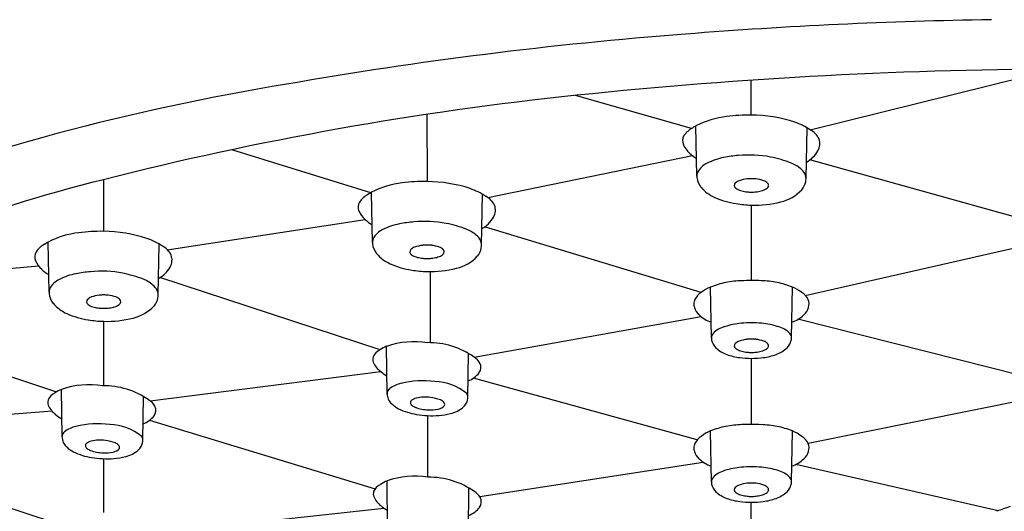
# Model space of a CAD drawing. Extents: x 3099.7 to 3115.4, y 143.8 to 150.8.
# Drawn here: x 3111.8 to 3113.1, y 149.4 to 150 of the extents above; entities that cross this region are included whole.
import ezdxf

# ---------------------------------------------------------------- set-up
doc = ezdxf.new("R2010")
doc.units = 0
doc.header["$LTSCALE"] = 0.64311
doc.layers.get('0').update_dxf_attribs({"color": 255, "linetype": 'CONTINUOUS'})

msp = doc.modelspace()

# ---------------------------------------------------------------- linework, layer by layer
for p, q in [((3112.8536, 149.8897), (3113.1907, 149.9729)), ((3112.7729, 149.9098), (3112.7729, 149.9577)), ((3112.6908, 149.8913), (3112.5314, 149.9367)), ((3112.3285, 149.8187), (3112.3282, 149.9109)), ((3112.6982, 149.8262), (3112.6969, 149.8951)), ((3112.8481, 149.8227), (3112.8493, 149.8924)), ((3112.2505, 149.8034), (3112.0601, 149.8623)), ((3112.4113, 149.7968), (3112.6921, 149.8542)), ((3113.1487, 149.766), (3112.8533, 149.8484)), ((3111.8837, 149.8212), (3111.884, 149.7504)), ((3112.2529, 149.7351), (3112.2517, 149.804)), ((3112.4028, 149.7316), (3112.4041, 149.8013)), ((3112.7731, 149.6829), (3112.7731, 149.7863)), ((3111.9714, 149.7252), (3112.2428, 149.7666)), ((3112.7041, 149.6665), (3112.4069, 149.7564)), ((3111.8091, 149.6668), (3111.8079, 149.7357)), ((3111.959, 149.6633), (3111.9603, 149.733)), ((3112.847, 149.6625), (3113.1504, 149.7315)), ((3111.7952, 149.7024), (3111.4798, 149.6757)), ((3112.3321, 149.6952), (3112.3321, 149.5976)), ((3112.2634, 149.5878), (3111.9613, 149.687)), ((3112.7181, 149.6044), (3112.7168, 149.674)), ((3112.8281, 149.6044), (3112.8294, 149.674)), ((3111.4401, 149.6559), (3111.8194, 149.5301)), ((3111.884, 149.6269), (3111.884, 149.5386)), ((3112.3924, 149.5779), (3112.704, 149.6334)), ((3113.1427, 149.5527), (3112.8367, 149.6297)), ((3112.273, 149.5277), (3112.2723, 149.5927)), ((3112.384, 149.5231), (3112.3848, 149.5828)), ((3112.7731, 149.4855), (3112.7731, 149.5761)), ((3111.948, 149.5177), (3112.2643, 149.5582)), ((3112.6987, 149.4644), (3112.3916, 149.5491)), ((3111.8269, 149.4686), (3111.8263, 149.5337)), ((3111.9379, 149.4641), (3111.9387, 149.5238)), ((3112.8508, 149.4597), (3113.1543, 149.5211)), ((3111.8132, 149.5037), (3111.5199, 149.4806)), ((3111.9472, 149.4913), (3112.2565, 149.3972)), ((3112.3291, 149.4131), (3112.3291, 149.4976)), ((3112.7181, 149.4069), (3112.7168, 149.4765)), ((3112.8281, 149.4069), (3112.8294, 149.4765)), ((3111.5202, 149.4479), (3111.816, 149.3512)), ((3111.8839, 149.4385), (3111.8839, 149.3647)), ((3112.4001, 149.3866), (3112.707, 149.4338)), ((3113.1118, 149.3672), (3112.834, 149.4307)), ((3112.2736, 149.3431), (3112.273, 149.4082)), ((3112.3846, 149.3386), (3112.3854, 149.3983)), ((3111.9579, 149.3367), (3112.2685, 149.3708)), ((3112.7725, 149.3097), (3112.7725, 149.3787))]:
    msp.add_line(p, q)
for centre, radius, start, end in [((3113.2112, 143.2603), 6.7813, 90.92031, 94.47103), ((3113.1184, 144.3375), 5.7001, 94.3852, 99.9323), ((3113.2228, 143.3638), 6.6092, 90.04481, 95.98561), ((3112.6517, 146.779), 3.2149, 99.2452, 110.7415), ((3113.005, 145.4065), 4.5549, 95.9403, 104.2521), ((3112.7532, 149.7849), 0.1238, 96.5737, 117.0905), ((3112.7682, 149.6923), 0.2175, 88.7711, 97.7054), ((3112.7712, 149.7111), 0.1987, 72.0512, 89.5099), ((3112.7236, 149.8481), 0.054, 119.6232, 125.7829), ((3112.8051, 149.818), 0.0865, 55.7373, 71.5616), ((3112.6919, 149.8747), 0.0134, 148.8974, 203.9244), ((3112.7064, 149.8642), 0.0313, 117.4543, 146.0561), ((3112.8402, 149.8642), 0.0288, 27.0557, 61.7848), ((3112.7118, 149.8835), 0.0351, 203.9244, 227.3641), ((3112.8471, 149.8706), 0.0198, 330.3809, 19.4973), ((3112.7289, 149.9022), 0.0605, 227.3641, 238.8886), ((3112.7661, 149.704), 0.1508, 94.1916, 101.8556), ((3112.77, 149.6993), 0.1558, 79.1845, 95.4846), ((3112.7699, 149.6988), 0.1563, 68.2802, 79.1845), ((3112.8294, 149.8807), 0.0402, 298.3234, 330.3809), ((3112.7241, 149.8182), 0.0282, 114.4218, 152.7124), ((3112.7502, 149.7706), 0.0824, 100.5625, 117.2977), ((3112.8112, 149.8025), 0.0447, 45.9694, 68.2802), ((3112.7106, 149.8264), 0.0125, 157.8275, 188.7813), ((3112.8276, 149.8195), 0.0211, 19.3454, 45.9694), ((3112.8333, 149.8225), 0.0147, 344.7816, 15.7633), ((3112.3814, 147.8074), 2.0744, 103.8842, 118.1172), ((3112.308, 149.6938), 0.1238, 96.5737, 117.0905), ((3112.323, 149.6012), 0.2175, 88.7711, 97.7054), ((3112.326, 149.62), 0.1987, 72.0512, 89.5099), ((3112.7238, 149.8271), 0.0257, 185.9995, 218.8419), ((3112.7541, 149.8132), 0.00459, 134.4482, 181.6873), ((3112.753, 149.8134), 0.00352, 185.5579, 194.8279), ((3112.7546, 149.814), 0.00519, 196.4957, 218.9214), ((3112.7609, 149.8062), 0.0143, 109.7509, 134.4482), ((3112.772, 149.7753), 0.0472, 95.9283, 109.7509), ((3112.773, 149.7634), 0.0591, 89.8904, 95.7004), ((3112.7732, 149.7634), 0.0591, 84.2996, 90.1096), ((3112.7742, 149.7753), 0.0472, 70.2491, 84.0717), ((3112.7853, 149.8062), 0.0143, 45.5518, 70.2491), ((3112.7921, 149.8132), 0.00459, 358.3127, 45.5518), ((3112.792, 149.8137), 0.00481, 320.6291, 351.6039), ((3112.8245, 149.8227), 0.0234, 319.0359, 349.9998), ((3112.2612, 149.7731), 0.0313, 117.4543, 146.0561), ((3112.2784, 149.757), 0.054, 119.6232, 125.7829), ((3112.3598, 149.7269), 0.0865, 55.7373, 71.5616), ((3112.3949, 149.7731), 0.0288, 27.0557, 61.7848), ((3112.7441, 149.8449), 0.0526, 220.0431, 245.9066), ((3112.7576, 149.8164), 0.0091, 218.9214, 240.3433), ((3112.7664, 149.8317), 0.0267, 240.3433, 256.0485), ((3112.7723, 149.8555), 0.0512, 256.0485, 264.2509), ((3112.7731, 149.8639), 0.0597, 264.2509, 270.0102), ((3112.7731, 149.8639), 0.0597, 269.9898, 275.7491), ((3112.774, 149.8555), 0.0512, 275.7491, 283.9515), ((3112.7799, 149.8317), 0.0267, 283.9515, 299.6567), ((3112.7886, 149.8164), 0.0091, 299.6567, 321.0786), ((3112.8006, 149.8465), 0.0571, 283.0975, 316.7307), ((3112.2467, 149.7836), 0.0134, 148.8974, 203.9244), ((3112.4019, 149.7796), 0.0198, 330.3809, 19.4973), ((3112.769, 149.9018), 0.1147, 246.1595, 261.4892), ((3112.7776, 149.9448), 0.1585, 260.722, 268.3734), ((3112.7773, 149.9318), 0.1455, 268.3358, 284.3975), ((3112.2666, 149.7924), 0.0351, 203.9244, 227.3641), ((3112.2837, 149.8111), 0.0605, 227.3641, 238.8886), ((3112.305, 149.6795), 0.0824, 100.5625, 117.2977), ((3112.3209, 149.6129), 0.1508, 94.1916, 101.8556), ((3112.3248, 149.6082), 0.1558, 79.1845, 95.4846), ((3112.3247, 149.6077), 0.1563, 68.2802, 79.1845), ((3112.3841, 149.7896), 0.0402, 298.3234, 330.3809), ((3111.8642, 149.6255), 0.1238, 96.5737, 117.0905), ((3111.8792, 149.5329), 0.2175, 88.7711, 97.7054), ((3111.8822, 149.5517), 0.1987, 72.0512, 89.5099), ((3112.2789, 149.7271), 0.0282, 114.4218, 152.7124), ((3112.366, 149.7114), 0.0447, 45.9694, 68.2802), ((3111.8174, 149.7048), 0.0313, 117.4543, 146.0561), ((3111.8346, 149.6887), 0.054, 119.6232, 125.7829), ((3111.916, 149.6586), 0.0865, 55.7373, 71.5616), ((3112.2654, 149.7353), 0.0125, 157.8275, 188.7813), ((3112.2786, 149.7361), 0.0257, 185.9995, 218.8419), ((3112.3268, 149.6842), 0.0472, 95.9283, 109.7509), ((3112.3278, 149.6724), 0.0591, 89.8904, 95.7004), ((3112.328, 149.6724), 0.0591, 84.2996, 90.1096), ((3112.329, 149.6842), 0.0472, 70.2491, 84.0717), ((3112.3824, 149.7284), 0.0211, 19.3454, 45.9694), ((3112.3881, 149.7314), 0.0147, 344.7816, 15.7633), ((3111.8029, 149.7153), 0.0134, 148.8974, 203.9244), ((3111.9511, 149.7048), 0.0288, 27.0557, 61.7848), ((3111.9581, 149.7112), 0.0198, 330.3809, 19.4973), ((3112.2989, 149.7538), 0.0526, 220.0431, 245.9066), ((3112.3089, 149.7221), 0.00459, 134.4482, 181.6873), ((3112.3078, 149.7223), 0.00352, 185.5579, 194.8279), ((3112.3094, 149.7229), 0.00519, 196.4957, 218.9214), ((3112.3124, 149.7253), 0.0091, 218.9214, 240.3433), ((3112.3157, 149.7152), 0.0143, 109.7509, 134.4482), ((3112.3211, 149.7406), 0.0267, 240.3433, 256.0485), ((3112.3347, 149.7406), 0.0267, 283.9515, 299.6567), ((3112.3401, 149.7152), 0.0143, 45.5518, 70.2491), ((3112.3434, 149.7253), 0.0091, 299.6567, 321.0786), ((3112.3469, 149.7221), 0.00459, 358.3127, 45.5518), ((3112.3467, 149.7227), 0.00481, 320.6291, 351.6039), ((3112.3793, 149.7316), 0.0234, 319.0359, 349.9998), ((3111.8228, 149.7241), 0.0351, 203.9244, 227.3641), ((3112.3238, 149.8107), 0.1147, 246.1595, 261.4892), ((3112.327, 149.7644), 0.0512, 256.0485, 264.2509), ((3112.3279, 149.7728), 0.0597, 264.2509, 270.0102), ((3112.3279, 149.7728), 0.0597, 269.9898, 275.7491), ((3112.3288, 149.7644), 0.0512, 275.7491, 283.9515), ((3112.3553, 149.7554), 0.0571, 283.0975, 316.7307), ((3111.8399, 149.7428), 0.0605, 227.3641, 238.8886), ((3111.8612, 149.6112), 0.0824, 100.5625, 117.2977), ((3111.8771, 149.5446), 0.1508, 94.1916, 101.8556), ((3111.881, 149.5399), 0.1558, 79.1845, 95.4846), ((3111.8809, 149.5394), 0.1563, 68.2802, 79.1845), ((3111.9404, 149.7213), 0.0402, 298.3234, 330.3809), ((3112.3324, 149.8537), 0.1585, 260.722, 268.3734), ((3112.3321, 149.8407), 0.1455, 268.3358, 284.3975), ((3111.8351, 149.6588), 0.0282, 114.4218, 152.7124), ((3111.9222, 149.6431), 0.0447, 45.9694, 68.2802), ((3112.7583, 149.5732), 0.1089, 100.8773, 112.3573), ((3112.7642, 149.5422), 0.1405, 91.7701, 100.8773), ((3112.9741, 139.0055), 10.6793, 91.0785, 91.14945), ((3112.7717, 149.2689), 0.414, 87.9711, 89.801), ((3112.782, 149.5422), 0.1405, 79.1227, 88.2299), ((3112.7879, 149.5732), 0.1089, 67.6427, 79.1227), ((3111.8216, 149.667), 0.0125, 157.8275, 188.7813), ((3111.8348, 149.6677), 0.0257, 185.9995, 218.8419), ((3111.883, 149.6159), 0.0472, 95.9283, 109.7509), ((3111.884, 149.604), 0.0591, 89.8904, 95.7004), ((3111.8842, 149.604), 0.0591, 84.2996, 90.1096), ((3111.8852, 149.6159), 0.0472, 70.2491, 84.0717), ((3111.9386, 149.6601), 0.0211, 19.3454, 45.9694), ((3111.9443, 149.6631), 0.0147, 344.7816, 15.7633), ((3112.7172, 149.6458), 0.0245, 122.1532, 153.3912), ((3112.7371, 149.6246), 0.0534, 112.3573, 128.1923), ((3112.8091, 149.6246), 0.0534, 51.8077, 67.6427), ((3112.8291, 149.6458), 0.0245, 26.6088, 57.8468), ((3111.8551, 149.6855), 0.0526, 220.0431, 245.9066), ((3111.8651, 149.6538), 0.00459, 134.4482, 181.6873), ((3111.864, 149.654), 0.00352, 185.5579, 194.8279), ((3111.8656, 149.6546), 0.00519, 196.4957, 218.9214), ((3111.8686, 149.657), 0.0091, 218.9214, 240.3433), ((3111.8719, 149.6468), 0.0143, 109.7509, 134.4482), ((3111.8963, 149.6468), 0.0143, 45.5518, 70.2491), ((3111.8996, 149.657), 0.0091, 299.6567, 321.0786), ((3111.9031, 149.6538), 0.00459, 358.3127, 45.5518), ((3111.9029, 149.6543), 0.00481, 320.6291, 351.6039), ((3111.9355, 149.6633), 0.0234, 319.0359, 349.9998), ((3112.7109, 149.6507), 0.0168, 158.5628, 196.1985), ((3112.8353, 149.6507), 0.0168, 343.8015, 21.4372), ((3111.88, 149.7424), 0.1147, 246.1595, 261.4892), ((3111.8773, 149.6723), 0.0267, 240.3433, 256.0485), ((3111.8832, 149.6961), 0.0512, 256.0485, 264.2509), ((3111.8841, 149.7045), 0.0597, 264.2509, 270.0102), ((3111.8841, 149.7045), 0.0597, 269.9898, 275.7491), ((3111.885, 149.6961), 0.0512, 275.7491, 283.9515), ((3111.8909, 149.6723), 0.0267, 283.9515, 299.6567), ((3111.9115, 149.6871), 0.0571, 283.0975, 316.7307), ((3112.7159, 149.6521), 0.022, 196.1985, 227.6067), ((3112.7355, 149.6735), 0.051, 227.6067, 249.5801), ((3112.8107, 149.6735), 0.051, 290.4199, 312.3933), ((3112.8303, 149.6521), 0.022, 312.3933, 343.8015), ((3111.8886, 149.7854), 0.1585, 260.722, 268.3734), ((3111.8883, 149.7724), 0.1455, 268.3358, 284.3975), ((3112.7685, 149.5182), 0.1064, 94.9838, 107.6358), ((3112.773, 149.4797), 0.1452, 89.9735, 95.4362), ((3112.7732, 149.4797), 0.1452, 84.5638, 90.0265), ((3112.7777, 149.5182), 0.1064, 72.3642, 85.0162), ((3112.7276, 149.6042), 0.00946, 139.4225, 178.8362), ((3112.7461, 149.5847), 0.0363, 105.7336, 135.1475), ((3112.8001, 149.5847), 0.0363, 44.8525, 74.2664), ((3112.8186, 149.6042), 0.00946, 1.1638, 40.5775), ((3112.3103, 149.4823), 0.1167, 81.0396, 108.9967), ((3112.3303, 149.4904), 0.1073, 54.6391, 90.9445), ((3113.9291, 149.7305), 1.2176, 185.9448, 186.0941), ((3112.7411, 149.6066), 0.0233, 193.4259, 223.4726), ((3112.7541, 149.5932), 0.00459, 134.4482, 181.6873), ((3112.7609, 149.5863), 0.0143, 109.7509, 134.4482), ((3112.772, 149.5553), 0.0472, 95.9283, 109.7509), ((3112.773, 149.5435), 0.0591, 89.8904, 95.7004), ((3112.7732, 149.5435), 0.0591, 84.2996, 90.1096), ((3112.7742, 149.5553), 0.0472, 70.2491, 84.0717), ((3112.7853, 149.5863), 0.0143, 45.5518, 70.2491), ((3112.7921, 149.5932), 0.00459, 358.3127, 45.5518), ((3112.8051, 149.6066), 0.0233, 316.5274, 346.5741), ((3111.6171, 149.7305), 1.2176, 353.9059, 354.0552), ((3112.27, 149.5719), 0.0172, 112.5858, 159.5207), ((3112.2891, 149.5519), 0.0441, 112.2598, 125.5456), ((3112.7551, 149.6249), 0.0462, 227.9709, 249.9451), ((3112.753, 149.5934), 0.00352, 185.5579, 194.8279), ((3112.7546, 149.594), 0.00519, 196.4957, 218.9214), ((3112.7576, 149.5964), 0.0091, 218.9214, 240.3433), ((3112.7663, 149.6118), 0.0267, 240.3433, 256.0485), ((3112.7722, 149.6355), 0.0512, 256.0485, 264.2509), ((3112.7731, 149.644), 0.0597, 264.2509, 270.0102), ((3112.7731, 149.644), 0.0597, 269.9898, 275.7491), ((3112.774, 149.6355), 0.0512, 275.7491, 283.9515), ((3112.7799, 149.6118), 0.0267, 283.9515, 299.6567), ((3112.7886, 149.5964), 0.0091, 299.6567, 321.0786), ((3112.7916, 149.594), 0.00519, 321.0786, 343.5043), ((3112.7932, 149.5934), 0.00352, 345.1721, 354.4421), ((3112.7911, 149.6249), 0.0462, 290.0549, 312.0291), ((3112.2657, 149.5749), 0.0122, 165.8672, 198.1485), ((3112.2814, 149.5821), 0.0294, 201.9059, 234.3073), ((3112.3798, 149.5575), 0.0239, 29.9188, 58.226), ((3112.3893, 149.5639), 0.0125, 323.946, 26.4659), ((3112.7669, 149.6571), 0.0805, 249.9451, 262.8705), ((3112.7751, 149.7227), 0.1466, 262.8705, 269.2208), ((3112.7711, 149.7227), 0.1466, 270.7792, 277.1295), ((3112.7793, 149.6571), 0.0805, 277.1295, 290.0549), ((3112.2947, 149.5934), 0.0466, 229.1188, 241.8169), ((3112.3729, 149.5767), 0.0334, 290.0188, 322.7411), ((3112.301, 149.5028), 0.0401, 102.6937, 127.4866), ((3112.3228, 149.4103), 0.1351, 83.3318, 103.0899), ((3112.3365, 149.4726), 0.0719, 50.2807, 88.4303), ((3111.824, 149.5128), 0.0172, 112.5858, 159.5207), ((3111.843, 149.4928), 0.0441, 112.2598, 125.5456), ((3111.8643, 149.4233), 0.1167, 81.0396, 108.9967), ((3111.8842, 149.4313), 0.1073, 54.6391, 90.9445), ((3112.2825, 149.5271), 0.00952, 128.4814, 176.746), ((3112.2926, 149.5282), 0.0197, 181.3632, 227.6979), ((3112.3755, 149.523), 0.00849, 0.8093, 35.4837), ((3111.8196, 149.5159), 0.0122, 165.8672, 198.1485), ((3111.9337, 149.4985), 0.0239, 29.9188, 58.226), ((3112.3089, 149.5155), 0.00396, 166.061, 225.875), ((3112.3084, 149.5156), 0.00347, 129.1569, 166.061), ((3112.317, 149.5051), 0.0169, 103.1141, 129.1569), ((3112.3256, 149.4681), 0.055, 82.7098, 103.1141), ((3112.3253, 149.4662), 0.0569, 68.5513, 82.7098), ((3112.3415, 149.5074), 0.0127, 45.0662, 68.5513), ((3112.3461, 149.5119), 0.00622, 18.7148, 45.0662), ((3112.3642, 149.524), 0.0199, 313.4131, 346.8237), ((3112.3653, 149.5236), 0.0187, 347.1437, 358.4175), ((3111.8354, 149.5231), 0.0294, 201.9059, 234.3073), ((3111.9432, 149.5048), 0.0125, 323.946, 26.4659), ((3112.3135, 149.5511), 0.0506, 227.6979, 240.912), ((3112.3268, 149.5862), 0.0879, 244.4709, 261.3203), ((3112.3113, 149.5169), 0.00674, 219.7112, 234.966), ((3112.3219, 149.532), 0.0251, 234.966, 246.7411), ((3112.3306, 149.5587), 0.0531, 249.4443, 268.5113), ((3112.3318, 149.5584), 0.053, 267.1865, 282.0671), ((3112.339, 149.5261), 0.0199, 281.3649, 303.3553), ((3112.3459, 149.5149), 0.00667, 306.681, 331.0109), ((3112.3493, 149.513), 0.00281, 331.0109, 18.7148), ((3112.3509, 149.5402), 0.0408, 282.739, 311.3317), ((3111.8487, 149.5344), 0.0466, 229.1188, 241.8169), ((3111.9268, 149.5177), 0.0334, 290.0188, 322.7411), ((3112.335, 149.6272), 0.1297, 260.4708, 267.1541), ((3112.3346, 149.6072), 0.1098, 266.8289, 283.3412), ((3111.8364, 149.4681), 0.00952, 128.4814, 176.746), ((3111.8549, 149.4437), 0.0401, 102.6937, 127.4866), ((3111.8767, 149.3513), 0.1351, 83.3318, 103.0899), ((3111.8904, 149.4136), 0.0719, 50.2807, 88.4303), ((3112.7371, 149.4272), 0.0534, 112.3573, 128.1923), ((3112.7583, 149.3758), 0.1089, 100.8773, 112.3573), ((3112.7642, 149.3448), 0.1405, 91.7701, 100.8773), ((3112.9741, 138.8081), 10.6793, 91.0785, 91.14945), ((3112.7717, 149.0714), 0.414, 87.9711, 89.801), ((3112.782, 149.3448), 0.1405, 79.1227, 88.2299), ((3112.7879, 149.3758), 0.1089, 67.6427, 79.1227), ((3112.8091, 149.4272), 0.0534, 51.8077, 67.6427), ((3111.8466, 149.4691), 0.0197, 181.3632, 227.6979), ((3111.8709, 149.4461), 0.0169, 103.1141, 129.1569), ((3111.8795, 149.409), 0.055, 82.7098, 103.1141), ((3111.8793, 149.4071), 0.0569, 68.5513, 82.7098), ((3111.8955, 149.4483), 0.0127, 45.0662, 68.5513), ((3111.9181, 149.465), 0.0199, 313.4131, 346.8237), ((3111.9295, 149.464), 0.00849, 0.8093, 35.4837), ((3111.9193, 149.4646), 0.0187, 347.1437, 358.4175), ((3112.7172, 149.4484), 0.0245, 122.1532, 153.3912), ((3112.8291, 149.4484), 0.0245, 26.6088, 57.8468), ((3111.8674, 149.492), 0.0506, 227.6979, 240.912), ((3111.8807, 149.5271), 0.0879, 244.4709, 261.3203), ((3111.8629, 149.4564), 0.00396, 166.061, 225.875), ((3111.8624, 149.4566), 0.00347, 129.1569, 166.061), ((3111.8653, 149.4579), 0.00674, 219.7112, 234.966), ((3111.8758, 149.4729), 0.0251, 234.966, 246.7411), ((3111.8846, 149.4996), 0.0531, 249.4443, 268.5113), ((3111.8858, 149.4994), 0.053, 267.1865, 282.0671), ((3111.8929, 149.4671), 0.0199, 281.3649, 303.3553), ((3111.8999, 149.4558), 0.00667, 306.681, 331.0109), ((3111.9, 149.4529), 0.00622, 18.7148, 45.0662), ((3111.9032, 149.454), 0.00281, 331.0109, 18.7148), ((3111.9049, 149.4811), 0.0408, 282.739, 311.3317), ((3112.7109, 149.4532), 0.0168, 158.5628, 196.1985), ((3112.7159, 149.4547), 0.022, 196.1985, 227.6067), ((3112.8303, 149.4547), 0.022, 312.3933, 343.8015), ((3112.8353, 149.4532), 0.0168, 343.8015, 21.4372), ((3111.8889, 149.5682), 0.1297, 260.4708, 267.1541), ((3111.8885, 149.5482), 0.1098, 266.8289, 283.3412), ((3112.7355, 149.4761), 0.051, 227.6067, 249.5801), ((3112.8107, 149.4761), 0.051, 290.4199, 312.3933), ((3112.7461, 149.3873), 0.0363, 105.7336, 135.1475), ((3112.7685, 149.3208), 0.1064, 94.9838, 107.6358), ((3112.773, 149.2822), 0.1452, 89.9735, 95.4362), ((3112.7732, 149.2822), 0.1452, 84.5638, 90.0265), ((3112.7777, 149.3208), 0.1064, 72.3642, 85.0162), ((3112.8001, 149.3873), 0.0363, 44.8525, 74.2664), ((3112.2897, 149.3673), 0.0441, 112.2598, 125.5456), ((3112.311, 149.2978), 0.1167, 81.0396, 108.9967), ((3112.3309, 149.3058), 0.1073, 54.6391, 90.9445), ((3112.7276, 149.4067), 0.00946, 139.4225, 178.8362), ((3113.9291, 149.533), 1.2176, 185.9448, 186.0941), ((3112.8187, 149.4067), 0.00946, 1.1638, 40.5775), ((3111.6171, 149.533), 1.2176, 353.9059, 354.0552), ((3112.2663, 149.3904), 0.0122, 165.8672, 198.1485), ((3112.2706, 149.3873), 0.0172, 112.5858, 159.5207), ((3112.3804, 149.373), 0.0239, 29.9188, 58.226), ((3112.7411, 149.4092), 0.0233, 193.4259, 223.4726), ((3112.7551, 149.4274), 0.0462, 227.9709, 249.9451), ((3112.7541, 149.3958), 0.00459, 134.4482, 181.6873), ((3112.753, 149.396), 0.00352, 185.5579, 194.8279), ((3112.7546, 149.3965), 0.00519, 196.4957, 218.9214), ((3112.7576, 149.399), 0.0091, 218.9214, 240.3433), ((3112.7609, 149.3888), 0.0143, 109.7509, 134.4482), ((3112.772, 149.3579), 0.0472, 95.9283, 109.7509), ((3112.773, 149.346), 0.0591, 89.8904, 95.7004), ((3112.7732, 149.346), 0.0591, 84.2996, 90.1096), ((3112.7742, 149.3579), 0.0472, 70.2491, 84.0717), ((3112.7853, 149.3888), 0.0143, 45.5518, 70.2491), ((3112.7886, 149.399), 0.0091, 299.6567, 321.0786), ((3112.7921, 149.3958), 0.00459, 358.3127, 45.5518), ((3112.7916, 149.3965), 0.00519, 321.0786, 343.5043), ((3112.7932, 149.396), 0.00352, 345.1721, 354.4421), ((3112.7911, 149.4274), 0.0462, 290.0549, 312.0291), ((3112.8051, 149.4092), 0.0233, 316.5274, 346.5741), ((3112.282, 149.3976), 0.0294, 201.9059, 234.3073), ((3112.3899, 149.3793), 0.0125, 323.946, 26.4659), ((3112.7669, 149.4597), 0.0805, 249.9451, 262.8705), ((3112.7663, 149.4143), 0.0267, 240.3433, 256.0485), ((3112.7751, 149.5253), 0.1466, 262.8705, 269.2208), ((3112.7722, 149.4381), 0.0512, 256.0485, 264.2509), ((3112.7731, 149.4465), 0.0597, 264.2509, 270.0102), ((3112.7731, 149.4465), 0.0597, 269.9898, 275.7491), ((3112.7711, 149.5253), 0.1466, 270.7792, 277.1295), ((3112.774, 149.4381), 0.0512, 275.7491, 283.9515), ((3112.7799, 149.4143), 0.0267, 283.9515, 299.6567), ((3112.7793, 149.4597), 0.0805, 277.1295, 290.0549), ((3112.2953, 149.4089), 0.0466, 229.1188, 241.8169), ((3112.3735, 149.3922), 0.0334, 290.0188, 322.7411), ((3113.2237, 149.0671), 0.3203, 107.344, 110.876)]:
    msp.add_arc(centre, radius, start, end)

doc.saveas('drawing.dxf')
